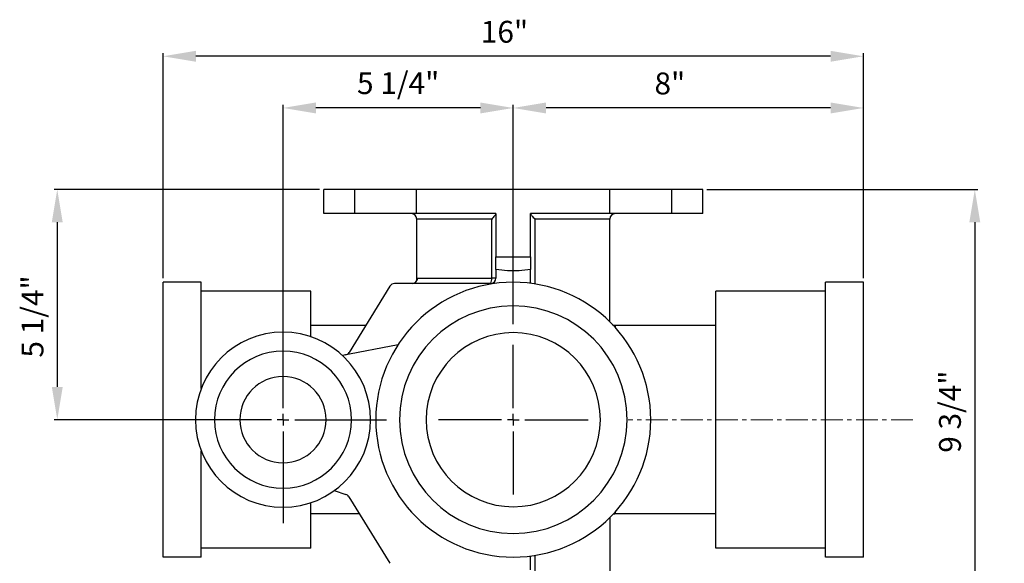
# Model space of a CAD drawing. Units: inches. Extents: x 5081.6 to 5148, y -3994.4 to -3936.1.
# Drawn here: x 5083.3 to 5105.8, y -3948.5 to -3936.1 of the extents above; entities that cross this region are included whole.
import ezdxf

# ---------------------------------------------------------------- set-up
doc = ezdxf.new("R2010")
doc.units = ezdxf.units.IN
doc.header["$MEASUREMENT"] = 0
doc.linetypes.add('CENTERX2', pattern=[0.8, 0.5, -0.1, 0.1, -0.1])
doc.layers.add('A-DETL-MBND', color=160, linetype='Continuous', lineweight=9)
doc.layers.add('DIMENSION', color=144, linetype='Continuous')
doc.styles.add('Arial', font='arial.ttf', dxfattribs={"height": 0.5})
doc.dimstyles.new('Default_linear_style', dxfattribs={"dimscale": 12, "dimtxt": 0.5, "dimasz": 2, "dimexe": 0.023438, "dimexo": 0.03125, "dimgap": 0.0625, "dimtad": 1, "dimdec": 4, "dimrnd": 0.0625, "dimzin": 0, "dimdsep": 46, "dimlunit": 5, "dimtxsty": 'Arial', "dimcen": 0.09, "dimazin": 0, "dimtfac": 0.5, "dimtdec": 4, "dimtix": 1, "dimtmove": 0, "dimatfit": 3, "dimfxl": 1, "dimtvp": 1, "dimtfill": 1, "dimfrac": 2, "dimtolj": 1, "dimtzin": 0, "dimarcsym": 2})

# ---------------------------------------------------------------- blocks, each defined once
blk = doc.blocks.new('*D333')
at = {"layer": 'A-DETL-MBND', "color": 0, "lineweight": -2, "transparency": 16777216}
for p, q in [((5098.993, -3939.977), (5105.183, -3939.977)), ((5105.113, -3940.727), (5105.113, -3948.967)), ((5102.803, -3949.717), (5105.183, -3949.717))]:
    blk.add_line(p, q, dxfattribs=at)
at = {"layer": 'A-DETL-MBND', "color": 0, "transparency": 16777216}
for points in [[(5104.988, -3940.727), (5105.238, -3940.727), (5105.113, -3939.977)], [(5104.988, -3948.967), (5105.238, -3948.967), (5105.113, -3949.717)]]:
    blk.add_solid(points, dxfattribs=at)
at = {"layer": 'Defpoints', "color": 0, "transparency": 16777216}
for p in [(5098.9, -3939.977), (5102.709, -3949.717), (5105.113, -3949.717)]:
    blk.add_point(p, dxfattribs=at)
at = {"layer": 'A-DETL-MBND', "color": 0, "transparency": 16777216, "insert": (5104.295, -3945.053), "char_height": 0.5, "attachment_point": 2, "rotation": 90, "style": 'Arial'}
blk.add_mtext('\\A1;9 3/4"', dxfattribs=at)
blk = doc.blocks.new('*D334')
at = {"layer": 'A-DETL-MBND', "color": 0, "lineweight": -2, "transparency": 16777216}
for p, q in [((5094.569, -3943.053), (5094.569, -3938.044)), ((5102.569, -3942.003), (5102.569, -3938.044)), ((5101.819, -3938.114), (5095.319, -3938.114))]:
    blk.add_line(p, q, dxfattribs=at)
at = {"layer": 'A-DETL-MBND', "color": 0, "transparency": 16777216}
for points in [[(5095.319, -3937.989), (5095.319, -3938.239), (5094.569, -3938.114)], [(5101.819, -3937.989), (5101.819, -3938.239), (5102.569, -3938.114)]]:
    blk.add_solid(points, dxfattribs=at)
at = {"layer": 'Defpoints', "color": 0, "transparency": 16777216}
for p in [(5094.569, -3938.114), (5102.569, -3942.097), (5094.569, -3943.147)]:
    blk.add_point(p, dxfattribs=at)
at = {"layer": 'A-DETL-MBND', "color": 0, "transparency": 16777216, "insert": (5098.146, -3937.304), "char_height": 0.5, "attachment_point": 2, "style": 'Arial'}
blk.add_mtext('\\A1;8"', dxfattribs=at)
blk = doc.blocks.new('*D335')
at = {"layer": 'A-DETL-MBND', "color": 0, "lineweight": -2, "transparency": 16777216}
for p, q in [((5089.309, -3944.058), (5089.309, -3938.044)), ((5094.569, -3943.053), (5094.569, -3938.044)), ((5093.819, -3938.114), (5090.059, -3938.114))]:
    blk.add_line(p, q, dxfattribs=at)
at = {"layer": 'A-DETL-MBND', "color": 0, "transparency": 16777216}
for points in [[(5090.059, -3937.989), (5090.059, -3938.239), (5089.309, -3938.114)], [(5093.819, -3937.989), (5093.819, -3938.239), (5094.569, -3938.114)]]:
    blk.add_solid(points, dxfattribs=at)
at = {"layer": 'Defpoints', "color": 0, "transparency": 16777216}
for p in [(5089.309, -3938.114), (5094.569, -3943.147), (5089.309, -3944.152)]:
    blk.add_point(p, dxfattribs=at)
at = {"layer": 'A-DETL-MBND', "color": 0, "transparency": 16777216, "insert": (5091.939, -3937.297), "char_height": 0.5, "attachment_point": 2, "style": 'Arial'}
blk.add_mtext('\\A1;5 1/4"', dxfattribs=at)
blk = doc.blocks.new('*D336')
at = {"layer": 'A-DETL-MBND', "color": 0, "lineweight": -2, "transparency": 16777216}
for p, q in [((5086.569, -3942.003), (5086.569, -3936.863)), ((5101.819, -3936.933), (5087.319, -3936.933)), ((5102.569, -3942.003), (5102.569, -3936.863))]:
    blk.add_line(p, q, dxfattribs=at)
at = {"layer": 'A-DETL-MBND', "color": 0, "transparency": 16777216}
for points in [[(5087.319, -3936.808), (5087.319, -3937.058), (5086.569, -3936.933)], [(5101.819, -3936.808), (5101.819, -3937.058), (5102.569, -3936.933)]]:
    blk.add_solid(points, dxfattribs=at)
at = {"layer": 'Defpoints', "color": 0, "transparency": 16777216}
for p in [(5086.569, -3936.933), (5086.569, -3942.097), (5102.569, -3942.097)]:
    blk.add_point(p, dxfattribs=at)
at = {"layer": 'A-DETL-MBND', "color": 0, "transparency": 16777216, "insert": (5094.368, -3936.123), "char_height": 0.5, "attachment_point": 2, "style": 'Arial'}
blk.add_mtext('\\A1;16"', dxfattribs=at)
blk = doc.blocks.new('*D337')
at = {"layer": 'A-DETL-MBND', "color": 0, "lineweight": -2, "transparency": 16777216}
for p, q in [((5090.144, -3939.977), (5084.082, -3939.977)), ((5084.152, -3940.727), (5084.152, -3944.487)), ((5088.13, -3945.237), (5084.082, -3945.237))]:
    blk.add_line(p, q, dxfattribs=at)
at = {"layer": 'A-DETL-MBND', "color": 0, "transparency": 16777216}
for points in [[(5084.027, -3940.727), (5084.277, -3940.727), (5084.152, -3939.977)], [(5084.027, -3944.487), (5084.277, -3944.487), (5084.152, -3945.237)]]:
    blk.add_solid(points, dxfattribs=at)
at = {"layer": 'Defpoints', "color": 0, "transparency": 16777216}
for p in [(5090.238, -3939.977), (5084.152, -3945.237), (5088.224, -3945.237)]:
    blk.add_point(p, dxfattribs=at)
at = {"layer": 'A-DETL-MBND', "color": 0, "transparency": 16777216, "insert": (5083.335, -3942.879), "char_height": 0.5, "attachment_point": 2, "rotation": 90, "style": 'Arial'}
blk.add_mtext('\\A1;5 1/4"', dxfattribs=at)
blk = doc.blocks.new('SW_CENTERMARKSYMBOL_5')
at = {"layer": 'DIMENSION', "color": 0}
for p, q in [((0, 0.0333), (0, 0.2958)), ((-0.0333, 0), (-0.2958, 0)), ((0, 0), (-0.0167, 0)), ((0, 0), (0, 0.0167)), ((0, 0), (0, -0.0167)), ((0, 0), (0.0167, 0)), ((0.0333, 0), (0.2958, 0)), ((0, -0.0333), (0, -0.2958))]:
    blk.add_line(p, q, dxfattribs=at)
blk = doc.blocks.new('SW_CENTERMARKSYMBOL_6')
at = {"layer": 'DIMENSION', "color": 0}
for p, q in [((0, 0.0333), (0, 0.2135)), ((-0.0333, 0), (-0.2135, 0)), ((0, 0), (-0.0167, 0)), ((0, 0), (0, 0.0167)), ((0, 0), (0, -0.0167)), ((0, 0), (0.0167, 0)), ((0.0333, 0), (0.2135, 0)), ((0, -0.0333), (0, -0.2135))]:
    blk.add_line(p, q, dxfattribs=at)

msp = doc.modelspace()

# ---------------------------------------------------------------- linework, layer by layer
at = {"color": 7, "linetype": 'Continuous', "lineweight": 25}
for p, q in [((5090.23812, -3940.52711), (5090.23812, -3939.97711)), ((5090.94678, -3939.97711), (5090.23812, -3939.97711)), ((5090.94678, -3940.52711), (5090.94678, -3939.97711)), ((5092.35956, -3939.97711), (5090.94678, -3939.97711)), ((5092.35956, -3940.52711), (5092.35956, -3939.97711)), ((5096.77809, -3939.97711), (5092.35956, -3939.97711)), ((5096.77809, -3940.52711), (5096.77809, -3939.97711)), ((5098.19087, -3939.97711), (5096.77809, -3939.97711)), ((5098.19087, -3940.52711), (5098.19087, -3939.97711)), ((5098.89954, -3939.97711), (5098.19087, -3939.97711)), ((5098.89954, -3940.52711), (5098.89954, -3939.97711)), ((5090.94678, -3940.52711), (5090.23812, -3940.52711)), ((5092.35956, -3940.52711), (5090.94678, -3940.52711)), ((5094.17383, -3940.52711), (5092.35956, -3940.52711)), ((5094.17383, -3940.52711), (5094.17383, -3941.51211)), ((5096.77809, -3940.52711), (5094.96383, -3940.52711)), ((5094.96383, -3941.51211), (5094.96383, -3940.52711)), ((5098.19087, -3940.52711), (5096.77809, -3940.52711)), ((5098.89954, -3940.52711), (5098.19087, -3940.52711)), ((5094.07672, -3940.65211), (5092.36383, -3940.65211)), ((5092.36383, -3942.06775), (5092.36383, -3940.65211)), ((5094.07672, -3942.00188), (5094.07672, -3940.65211)), ((5096.77383, -3940.65211), (5095.06093, -3940.65211)), ((5096.77383, -3943.00158), (5096.77383, -3940.65211)), ((5094.17383, -3941.51211), (5094.96383, -3941.51211)), ((5094.17383, -3941.80724), (5094.17383, -3942.00188)), ((5094.96383, -3942.12205), (5094.96383, -3941.80724)), ((5087.43883, -3942.09711), (5086.56883, -3942.09711)), ((5086.56883, -3948.37711), (5086.56883, -3942.09711)), ((5087.43883, -3944.52781), (5087.43883, -3942.09711)), ((5092.38243, -3942.00188), (5094.07672, -3942.00188)), ((5094.17383, -3942.00188), (5094.07672, -3942.00188)), ((5101.69883, -3948.37711), (5101.69883, -3942.09711)), ((5102.56883, -3942.09711), (5101.69883, -3942.09711)), ((5102.56883, -3948.37711), (5102.56883, -3942.09711)), ((5089.94383, -3942.30211), (5087.43883, -3942.30211)), ((5089.94383, -3943.34059), (5089.94383, -3942.30211)), ((5091.7522, -3942.18622), (5090.81758, -3943.7003)), ((5094.04883, -3942.12688), (5091.85856, -3942.12688)), ((5101.69883, -3942.30211), (5099.19383, -3942.30211)), ((5099.19383, -3948.17211), (5099.19383, -3942.30211)), ((5096.77829, -3942.98558), (5096.77383, -3942.96219)), ((5091.19609, -3943.08711), (5089.94383, -3943.08711)), ((5099.19383, -3943.08711), (5096.8573, -3943.08711)), ((5096.89883, -3943.08711), (5096.89883, -3943.10152)), ((5099.19383, -3943.08711), (5096.89883, -3943.08711)), ((5091.93782, -3943.52323), (5090.66843, -3943.77032)), ((5090.7351, -3943.75734), (5090.66843, -3943.77032)), ((5087.43883, -3948.37711), (5087.43883, -3945.9464)), ((5090.48038, -3946.85805), (5090.74517, -3946.94401)), ((5090.81294, -3946.99724), (5091.7522, -3948.51884)), ((5089.94383, -3948.17211), (5089.94383, -3947.13363)), ((5091.05359, -3947.38711), (5089.94383, -3947.38711)), ((5096.77383, -3947.50193), (5096.7821, -3947.46121)), ((5096.77383, -3947.47263), (5096.77383, -3949.82211)), ((5099.19383, -3947.38711), (5096.8573, -3947.38711)), ((5096.89883, -3947.3727), (5096.89883, -3947.38711)), ((5099.19383, -3947.38711), (5096.89883, -3947.38711)), ((5089.94383, -3948.17211), (5087.43883, -3948.17211)), ((5101.69883, -3948.17211), (5099.19383, -3948.17211)), ((5087.43883, -3948.37711), (5086.56883, -3948.37711)), ((5094.96383, -3948.66698), (5094.96383, -3948.35217)), ((5102.56883, -3948.37711), (5101.69883, -3948.37711))]:
    msp.add_line(p, q, dxfattribs=at)
at = {"color": 8, "linetype": 'Continuous', "lineweight": 25}
for p, q in [((5095.06093, -3940.65211), (5095.06093, -3942.13591)), ((5096.89883, -3943.10152), (5096.89883, -3943.13219)), ((5096.89883, -3947.34203), (5096.89883, -3947.3727)), ((5095.06093, -3948.33831), (5095.06093, -3949.82211))]:
    msp.add_line(p, q, dxfattribs=at)
at = {"color": 7, "linetype": 'Continuous', "lineweight": 25, "flags": 128}
msp.add_lwpolyline([(5092.36383, -3940.65211), (5092.36383, -3940.65211)], dxfattribs=at)
at = {"color": 8, "linetype": 'Continuous', "lineweight": 25, "flags": 128}
for points in [[(5096.77687, -3943.00459), (5096.77623, -3943.00158), (5096.77383, -3942.97736)], [(5096.89883, -3943.10152), (5096.87444, -3943.09913), (5096.86693, -3943.09741)], [(5096.77687, -3947.46963), (5096.77623, -3947.47264), (5096.77383, -3947.49686)], [(5096.89883, -3947.3727), (5096.87444, -3947.37509), (5096.86693, -3947.37681)]]:
    msp.add_lwpolyline(points, dxfattribs=at)
at = {"color": 7, "linetype": 'Continuous', "lineweight": 25}
for centre, radius, start, end in [((5092.23883, -3940.65211), 0.125, 0, 90), ((5096.89883, -3940.65211), 0.125, 90, 180), ((5094.56883, -3945.23711), 3.14, 90, 270), ((5092.25796, -3942.0024), 0.12448, 270.243785, 0.241728), ((5094.04883, -3942.00188), 0.125, 270, 0), ((5093.91578, -3942.03157), 0.16366, 324.385144, 10.453114), ((5094.56883, -3945.23711), 3.14, 270, 90), ((5091.85856, -3942.25188), 0.125, 90, 148.313632), ((5094.56883, -3945.23711), 2.6, 90, 270), ((5094.56883, -3945.23711), 2.6, 270, 90), ((5089.30883, -3945.23711), 2, 90, 270), ((5089.30883, -3945.23711), 2, 270, 90), ((5094.56883, -3945.23711), 1.99, 90, 270), ((5094.56883, -3945.23711), 1.99, 270, 90), ((5089.30883, -3945.23711), 1.565, 90, 270), ((5089.30883, -3945.23711), 1.565, 270, 90), ((5090.71121, -3943.63464), 0.125, 281.014922, 328.313632), ((5089.30883, -3945.23711), 0.985, 90, 270), ((5089.30883, -3945.23711), 0.985, 270, 90), ((5090.70657, -3947.0629), 0.125, 31.686368, 72.014922)]:
    msp.add_arc(centre, radius, start, end, dxfattribs=at)
for points, knots in [([(5094.17383, -3940.52957), (5094.17334, -3940.53168), (5094.17233, -3940.53609), (5094.16251, -3940.55196), (5094.14244, -3940.57832), (5094.11184, -3940.61435), (5094.08842, -3940.63953), (5094.07672, -3940.65211)], [0, 0, 0, 0, 0.11999919, 0.25064091, 0.50047336, 0.75043249, 1, 1, 1, 1]), ([(5094.96383, -3940.52957), (5094.96432, -3940.53168), (5094.96535, -3940.53609), (5094.97515, -3940.55199), (5094.99522, -3940.57832), (5095.02582, -3940.61435), (5095.04923, -3940.63953), (5095.06093, -3940.65211)], [0, 0, 0, 0, 0.12040774, 0.25064078, 0.50047328, 0.75043244, 1, 1, 1, 1]), ([(5094.17383, -3941.80724), (5094.17383, -3941.75217), (5094.17383, -3941.65383), (5094.17383, -3941.55541), (5094.17383, -3941.51211)], [0, 0, 0, 0, 0.56, 1, 1, 1, 1]), ([(5094.96383, -3941.51211), (5094.96383, -3941.56722), (5094.96383, -3941.66563), (5094.96383, -3941.76397), (5094.96383, -3941.80724)], [0, 0, 0, 0, 0.56, 1, 1, 1, 1]), ([(5094.96383, -3941.80724), (5094.87603, -3941.81759), (5094.70133, -3941.83819), (5094.43633, -3941.83819), (5094.26162, -3941.81759), (5094.17383, -3941.80724)], [0, 0, 0, 0, 0.33445899, 0.66552862, 1, 1, 1, 1]), ([(5096.89883, -3943.08709), (5096.88294, -3943.08575), (5096.86157, -3943.08395), (5096.84316, -3943.07355), (5096.83842, -3943.07088)], [0, 0, 0, 0, 0.74301064, 1, 1, 1, 1]), ([(5096.8417, -3947.39953), (5096.84533, -3947.39704), (5096.85884, -3947.38779), (5096.87552, -3947.3874), (5096.88773, -3947.38711)], [0, 0, 0, 0, 0.26868164, 1, 1, 1, 1])]:
    msp.add_open_spline(points, degree=3, knots=knots, dxfattribs=at)
at = {"color": 8, "linetype": 'Continuous', "lineweight": 25}
msp.add_open_spline([(5092.38243, -3942.00188), (5092.37809, -3942.00502), (5092.37197, -3942.00944), (5092.36989, -3942.04441), (5092.36929, -3942.05452)], degree=3, knots=[0, 0, 0, 0, 0.710776561, 1, 1, 1, 1], dxfattribs=at)
at = {"layer": 'DIMENSION', "linetype": 'CENTERX2', "lineweight": 18}
msp.add_line((5103.69883, -3945.23711), (5097.19383, -3945.23711), dxfattribs=at)

# ---------------------------------------------------------------- block references
at = {"layer": 'DIMENSION', "xscale": 7.999999999957667, "yscale": 7.999999999957667, "zscale": 7.999999999957667}
for name, p in [('SW_CENTERMARKSYMBOL_5', (5089.30883, -3945.23711)), ('SW_CENTERMARKSYMBOL_6', (5094.56883, -3945.23711))]:
    msp.add_blockref(name, p, dxfattribs=at)

# ---------------------------------------------------------------- dimensions: what is measured, and where the dimension line sits
at = {"layer": 'A-DETL-MBND'}
for base, p1, p2, picture, middle in [((5086.56883, -3936.9333), (5102.56883, -3942.09711), (5086.56883, -3942.09711), '*D336', (5094.36758, -3936.9333)), ((5089.30883, -3938.1141), (5094.56883, -3943.14711), (5089.30883, -3944.15211), '*D335', (5091.93883, -3938.1141)), ((5094.56883, -3938.1141), (5102.56883, -3942.09711), (5094.56883, -3943.14711), '*D334', (5098.1455, -3938.1141))]:
    dim = msp.add_linear_dim(base=base, p1=p1, p2=p2, dimstyle='Default_linear_style', override={"dimscale": 3, "dimtxt": 1, "dimasz": 0.25, "dimgap": 0.1, "dimpost": '"', "dimfxl": 15.5, "dimtfill": 0}, dxfattribs=at)
    dim.commit()
    dim.dimension.update_dxf_attribs({"geometry": picture, "text_midpoint": middle, "dimtype": 160})
for base, p1, p2, picture, middle in [((5084.15221, -3945.23711), (5090.23812, -3939.97711), (5088.22383, -3945.23711), '*D337', (5084.15221, -3942.87868)), ((5105.11274, -3949.71711), (5098.89954, -3939.97711), (5102.70883, -3949.71711), '*D333', (5105.11274, -3945.05268))]:
    dim = msp.add_linear_dim(base=base, p1=p1, p2=p2, angle=90, dimstyle='Default_linear_style', override={"dimscale": 3, "dimtxt": 1, "dimasz": 0.25, "dimgap": 0.1, "dimpost": '"', "dimfxl": 15.5, "dimtfill": 0}, dxfattribs=at)
    dim.commit()
    dim.dimension.update_dxf_attribs({"geometry": picture, "text_midpoint": middle, "dimtype": 160})

doc.saveas('drawing.dxf')
